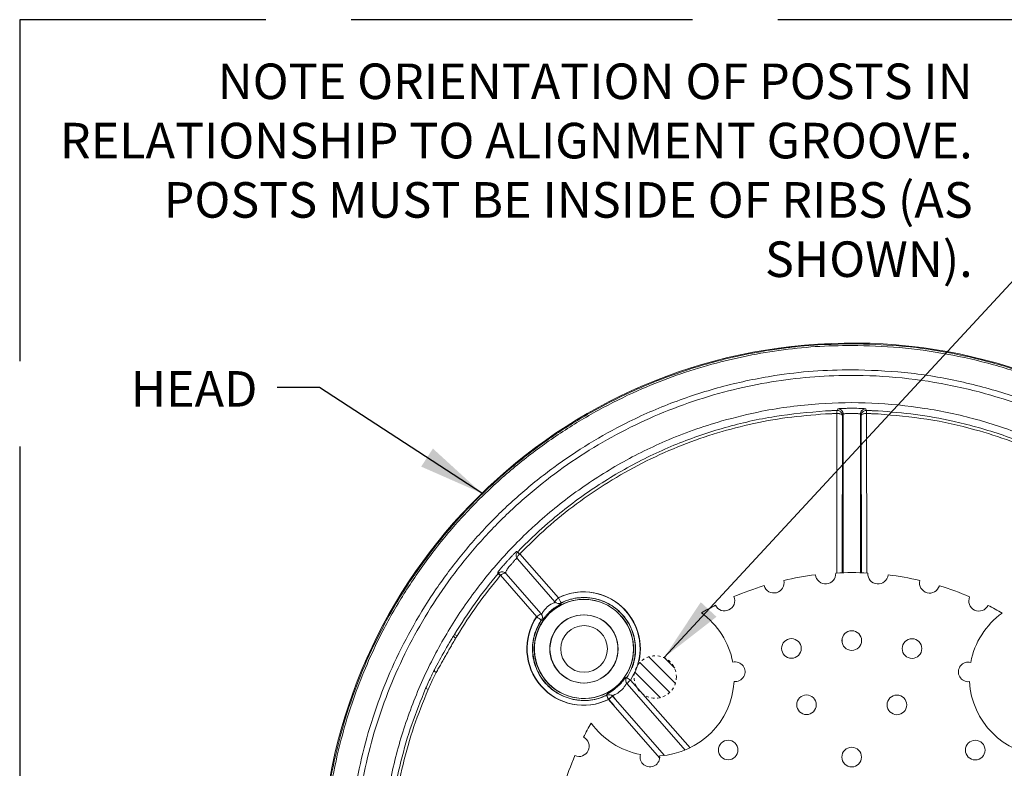
# Model space of a CAD drawing. Extents: x 5 to 191, y 0 to 140.
# Drawn here: x 134 to 168, y 55 to 81 of the extents above; entities that cross this region are included whole.
import ezdxf

# ---------------------------------------------------------------- set-up
doc = ezdxf.new("R2010")
doc.units = 0
doc.header["$MEASUREMENT"] = 0
for name, pattern in [('ACAD_ISO02W100', [15, 12, -3]), ('SLD-Dashed', [0.075, 0.05, -0.025]), ('SLD-Solid', [0])]:
    doc.linetypes.add(name, pattern=pattern)
doc.layers.get('0').update_dxf_attribs({"linetype": 'CONTINUOUS'})
doc.layers.add('DIM1', color=7, linetype='CONTINUOUS')
doc.styles.add('ARIAL', font='ARIAL.TTF', dxfattribs={"height": 1.25})
doc.dimstyles.get("Standard").update_dxf_attribs({"dimtxt": 0.18, "dimasz": 0.18, "dimexe": 0.18, "dimexo": 0.0625, "dimgap": 0.09, "dimtad": 0, "dimtih": 1, "dimtoh": 1, "dimdec": 4, "dimzin": 0, "dimdsep": 46, "dimtxsty": 'Standard', "dimcen": 0.09, "dimadec": 0, "dimazin": 0, "dimtfac": 1, "dimtdec": 4, "dimtofl": 0, "dimtmove": 0, "dimatfit": 3, "dimfxl": 1, "dimtolj": 1, "dimtzin": 0, "dimarcsym": 0})

msp = doc.modelspace()

# ---------------------------------------------------------------- hatches: boundary and pattern name
h = msp.add_hatch()
h.set_pattern_fill('ANSI31', color=256, scale=2.92568, angle=90, style=0)
h.set_pattern_definition([(135, (250.31304, -160.16028), (-0.258596, -0.258596), [])])
edge = h.paths.add_edge_path()
edge.add_arc((156.026, 58.288), 0.754, 90, 450)

# ---------------------------------------------------------------- linework, layer by layer
at = {"linetype": 'ACAD_ISO02W100'}
for p, q in [((187.338, 81.384), (133.677, 81.384)), ((133.677, 81.384), (133.677, 20.953))]:
    msp.add_line(p, q, dxfattribs=at)
at = {"color": 7, "linetype": 'SLD-Solid', "lineweight": 15}
for p, q in [((162.416, 67.547), (162.407, 61.941)), ((162.633, 61.95), (162.633, 67.526)), ((163.24, 67.526), (163.24, 61.95)), ((163.466, 61.941), (163.457, 67.547)), ((162.607, 67.474), (162.599, 61.949)), ((163.274, 61.948), (163.266, 67.474)), ((152.5, 60.931), (151.177, 62.434)), ((151.262, 62.612), (152.622, 61.067)), ((151.86, 60.399), (150.584, 61.86)), ((150.774, 61.923), (152.013, 60.504)), ((162.595, 59.621), (162.595, 59.514)), ((163.278, 59.518), (163.278, 59.616)), ((157.254, 55.796), (155.156, 58.179)), ((155.035, 58.043), (157.082, 55.718)), ((154.382, 57.5), (156.179, 55.441)), ((154.584, 57.28), (154.391, 57.5)), ((156.35, 55.526), (154.535, 57.604)), ((154.544, 57.604), (154.618, 57.52)), ((162.663, 55.261), (162.66, 55.261))]:
    msp.add_line(p, q, dxfattribs=at)
at = {"color": 7, "linetype": 'SLD-Solid', "lineweight": 15, "flags": 128}
for points in [[(149.006, 59.652), (148.991, 59.664), (148.977, 59.677), (148.965, 59.691), (148.956, 59.704), (148.949, 59.718), (148.946, 59.73), (148.946, 59.741), (148.949, 59.751)], [(148.321, 58.443), (148.305, 58.454), (148.291, 58.466), (148.278, 58.478), (148.269, 58.49), (148.262, 58.502), (148.257, 58.513), (148.256, 58.524), (148.258, 58.533)]]:
    msp.add_lwpolyline(points, dxfattribs=at)
at = {"color": 7, "linetype": 'SLD-Solid', "lineweight": 15}
for centre, radius in [((153.514, 59.273), 1.743), ((153.514, 59.273), 1.198), ((153.523, 59.273), 1.198), ((153.523, 59.273), 0.821), ((162.936, 59.567), 0.345), ((160.816, 59.289), 0.345), ((165.056, 59.286), 0.345), ((161.345, 57.31), 0.345), ((164.525, 57.308), 0.345), ((158.59, 55.722), 0.345), ((162.934, 55.471), 0.345), ((167.278, 55.717), 0.345)]:
    msp.add_circle(centre, radius, dxfattribs=at)
at = {"color": 7, "linetype": 'SLD-Dashed', "lineweight": 0}
msp.add_circle((156.026, 58.288), 0.745, dxfattribs=at)
at = {"color": 7, "linetype": 'SLD-Solid', "lineweight": 15}
for centre, radius, start, end in [((162.932, 51.375), 18.648, 279.1124, 268.2052), ((163.025, 67.59), 0.61, 173.9343, 183.9648), ((162.45, 67.526), 0.183, 0.0555, 91.7114), ((163.422, 67.526), 0.182, 156.5387, 179.9619), ((163.422, 67.526), 0.183, 88.2955, 156.5337), ((162.848, 67.59), 0.61, 356.0368, 6.0641), ((151.557, 62.95), 0.461, 215.9704, 228.7128), ((143.515, 54.59), 11.152, 45.9991, 46.5259), ((148.883, 59.885), 2.596, 49.2745, 51.5387), ((152.775, 63.776), 2.91, 219.1488, 221.1683), ((160.199, 61.595), 0.357, 195.9349, 14.0021), ((162.932, 51.375), 10.579, 96.9013, 103.0357), ((162.015, 61.914), 0.357, 185.9349, 4.0021), ((162.932, 51.375), 10.579, 86.9013, 93.0357), ((163.859, 61.913), 0.357, 175.9349, 354.0021), ((162.932, 51.375), 10.579, 76.9013, 83.0357), ((165.675, 61.592), 0.357, 165.9349, 344.0021), ((162.932, 51.375), 10.579, 106.9013, 113.0357), ((162.932, 51.375), 10.579, 66.9013, 73.0357), ((153.523, 59.273), 1.743, 331.1322, 308.8418), ((152.853, 60.739), 0.401, 125.1818, 151.4541), ((153.896, 61.643), 1.398, 204.3008, 212.6666), ((158.466, 60.965), 0.357, 205.9349, 24.0021), ((167.408, 60.96), 0.357, 155.9349, 334.0021), ((153.523, 59.273), 1.96, 127.7145, 134.7809), ((153.523, 59.273), 1.777, 127.7145, 134.7809), ((152.638, 61.052), 0.183, 221.2626, 296.4591), ((162.932, 51.375), 10.579, 116.9013, 119.9655), ((162.932, 51.375), 10.579, 59.9715, 63.0357), ((152.161, 60.122), 0.41, 111.2128, 137.3665), ((150.602, 58.437), 2.331, 52.2985, 57.3311), ((151.876, 60.383), 0.183, 326.033, 41.2328), ((156.026, 58.288), 2.775, 10.7385, 54.2357), ((169.845, 58.281), 2.775, 125.7013, 169.1985), ((148.575, 58.972), 0.897, 57.5915, 64.1785), ((158.84, 58.471), 0.345, 262.7538, 104.695), ((167.031, 58.467), 0.345, 75.2421, 277.1832), ((155.172, 58.163), 0.183, 146.2205, 221.2328), ((154.203, 56.819), 1.661, 54.9956, 60.5361), ((155.387, 57.851), 0.401, 125.1818, 151.4541), ((147.238, 56.046), 1.972, 65.955, 68.7653), ((153.514, 59.273), 1.777, 307.7145, 314.7809), ((153.514, 59.273), 1.96, 307.7145, 314.7809), ((156.026, 58.288), 2.775, 273.2268, 356.7103), ((169.845, 58.281), 2.775, 183.2268, 266.7103), ((154.398, 57.484), 0.183, 41.2625, 116.2781), ((155.276, 57.981), 1.016, 199.1733, 208.2834), ((154.407, 57.484), 0.183, 41.2625, 116.2781), ((155.286, 57.981), 1.016, 199.1733, 208.2834), ((154.683, 57.222), 0.41, 111.2128, 137.3665), ((154.693, 57.222), 0.41, 111.2128, 137.3665), ((162.932, 51.375), 10.579, 149.9715, 153.0357), ((156.026, 58.288), 2.775, 215.7013, 259.1985), ((153.346, 55.851), 0.357, 245.9349, 64.0021), ((162.932, 51.375), 10.579, 156.9013, 163.0357), ((155.839, 55.475), 0.345, 165.2421, 7.1832), ((162.932, 55.377), 0.293, 203.4533, 205.4857)]:
    msp.add_arc(centre, radius, start, end, dxfattribs=at)
at = {"color": 7, "linetype": 'SLD-Solid', "lineweight": 15, "extrusion": (0, 0, -1)}
for start_param, end_param in [(0.322791, 2.945736), (3.46893, 6.091437)]:
    msp.add_ellipse((153.501, 59.286), major_axis=(-1.408, 1.408), ratio=0.999998, start_param=start_param, end_param=end_param, dxfattribs=at)
at = {"color": 7, "linetype": 'SLD-Solid', "lineweight": 15}
for start_param, end_param in [(0.569933, 2.818802), (3.33334, 5.955848)]:
    msp.add_ellipse((153.511, 59.286), major_axis=(1.408, -1.408), ratio=0.999998, start_param=start_param, end_param=end_param, dxfattribs=at)
for points, knots in [([(162.348, 32.76), (161.836, 32.789), (160.811, 32.846), (159.288, 33.094), (157.789, 33.455), (156.318, 33.942), (154.884, 34.558), (153.497, 35.297), (152.176, 36.149), (150.932, 37.106), (149.776, 38.167), (148.713, 39.322), (147.749, 40.561), (146.892, 41.876), (146.151, 43.26), (145.527, 44.703), (145.026, 46.193), (144.653, 47.719), (144.411, 49.272), (144.301, 50.842), (144.321, 52.415), (144.473, 53.98), (144.76, 55.524), (145.175, 57.041), (145.715, 58.519), (146.376, 59.944), (147.159, 61.308), (148.054, 62.604), (149.053, 63.82), (150.151, 64.948), (151.342, 65.976), (152.617, 66.902), (153.964, 67.718), (155.422, 68.442), (156.99, 69.051), (158.659, 69.526), (159.84, 69.748), (160.629, 69.855), (161.482, 69.958), (162.297, 69.981), (162.936, 69.998)], [0, 0, 0, 0, 0.026541, 0.053174, 0.079805, 0.106346, 0.133397, 0.160545, 0.187693, 0.214746, 0.241768, 0.268888, 0.296009, 0.323034, 0.350092, 0.377248, 0.404404, 0.431463, 0.458548, 0.48573, 0.512911, 0.539995, 0.567063, 0.594227, 0.62139, 0.648457, 0.67556, 0.702761, 0.72996, 0.757063, 0.784177, 0.811387, 0.838598, 0.865711, 0.895626, 0.925607, 0.955524, 0.957795, 0.966877, 1, 1, 1, 1]), ([(162.936, 69.998), (163.487, 69.984), (164.593, 69.955), (166.255, 69.723), (167.913, 69.348), (169.491, 68.833), (170.968, 68.201), (172.348, 67.47), (173.677, 66.615), (174.926, 65.654), (176.081, 64.599), (177.14, 63.454), (178.111, 62.209), (178.971, 60.888), (179.713, 59.51), (180.336, 58.078), (180.842, 56.58), (181.216, 55.047), (181.46, 53.499), (181.574, 51.94), (181.555, 50.358), (181.402, 48.787), (181.118, 47.247), (180.71, 45.738), (180.17, 44.252), (179.505, 42.821), (178.727, 41.46), (177.84, 40.171), (176.837, 38.946), (175.735, 37.814), (174.549, 36.787), (173.285, 35.865), (171.932, 35.041), (170.594, 34.376), (169.301, 33.856), (168.068, 33.456), (166.801, 33.141), (165.894, 32.982), (165.244, 32.893), (164.586, 32.814), (163.968, 32.782), (163.525, 32.76)], [0, 0, 0, 0, 0.028533, 0.057294, 0.086775, 0.116505, 0.143126, 0.169933, 0.197322, 0.22491, 0.251501, 0.278277, 0.305637, 0.333196, 0.359824, 0.386638, 0.414037, 0.441639, 0.468288, 0.495122, 0.522541, 0.550163, 0.576798, 0.603616, 0.631016, 0.658621, 0.685292, 0.712148, 0.739586, 0.767228, 0.793907, 0.820771, 0.848217, 0.875864, 0.8981, 0.920336, 0.943012, 0.965689, 0.967959, 0.97704, 1, 1, 1, 1]), ([(162.936, 69.94), (162.508, 69.931), (161.653, 69.914), (160.375, 69.775), (159.109, 69.556), (157.854, 69.246), (156.615, 68.847), (155.328, 68.33), (154.012, 67.678), (152.677, 66.872), (151.397, 65.947), (150.205, 64.917), (149.112, 63.799), (148.12, 62.596), (147.22, 61.299), (146.5, 60.044), (145.937, 58.867), (145.5, 57.787), (145.132, 56.676), (144.797, 55.403), (144.534, 53.986), (144.379, 52.428), (144.355, 50.87), (144.465, 49.3), (144.707, 47.747), (145.077, 46.226), (145.57, 44.749), (146.192, 43.304), (146.934, 41.92), (147.785, 40.609), (148.738, 39.38), (149.801, 38.222), (150.957, 37.162), (152.195, 36.207), (153.502, 35.36), (154.889, 34.619), (156.325, 34.003), (157.791, 33.515), (159.275, 33.155), (160.797, 32.905), (161.83, 32.847), (162.349, 32.818)], [0, 0, 0, 0, 0.022239, 0.044478, 0.066715, 0.088951, 0.111626, 0.134301, 0.16098, 0.187846, 0.215295, 0.242945, 0.269613, 0.296468, 0.323907, 0.351547, 0.371602, 0.391657, 0.412036, 0.432414, 0.460017, 0.486857, 0.513697, 0.540924, 0.568548, 0.59527, 0.622179, 0.649378, 0.676976, 0.703666, 0.730541, 0.757704, 0.785262, 0.81198, 0.838883, 0.866073, 0.893658, 0.919971, 0.946284, 0.972956, 1, 1, 1, 1]), ([(163.523, 32.818), (164.183, 32.859), (165.417, 32.937), (167.2, 33.282), (168.865, 33.753), (170.428, 34.36), (171.881, 35.082), (173.224, 35.896), (174.494, 36.819), (175.681, 37.843), (176.776, 38.967), (177.772, 40.18), (178.665, 41.472), (179.445, 42.831), (180.104, 44.252), (180.642, 45.725), (181.056, 47.237), (181.342, 48.777), (181.494, 50.336), (181.514, 51.905), (181.403, 53.469), (181.163, 55.017), (180.79, 56.538), (180.291, 58.024), (179.67, 59.463), (178.931, 60.843), (178.077, 62.153), (177.116, 63.389), (176.056, 64.54), (174.903, 65.598), (173.663, 66.552), (172.346, 67.401), (170.964, 68.138), (169.49, 68.771), (167.927, 69.282), (166.286, 69.656), (164.617, 69.895), (163.496, 69.925), (162.936, 69.94)], [0, 0, 0, 0, 0.034302, 0.06422, 0.094201, 0.124117, 0.151228, 0.178437, 0.205646, 0.232758, 0.259862, 0.287063, 0.314264, 0.341369, 0.368435, 0.395598, 0.422762, 0.449829, 0.476911, 0.50409, 0.53127, 0.558353, 0.585415, 0.612574, 0.639733, 0.666796, 0.69382, 0.720941, 0.74806, 0.775083, 0.802138, 0.829289, 0.856438, 0.883492, 0.912559, 0.941746, 0.970933, 1, 1, 1, 1]), ([(162.351, 33.673), (161.796, 33.707), (160.683, 33.775), (159.036, 34.075), (157.481, 34.499), (156.028, 35.044), (154.679, 35.685), (153.388, 36.435), (152.165, 37.289), (151.02, 38.245), (149.958, 39.296), (148.987, 40.431), (148.114, 41.642), (147.349, 42.925), (146.692, 44.271), (146.15, 45.666), (145.727, 47.1), (145.431, 48.564), (145.257, 50.049), (145.207, 51.544), (145.282, 53.037), (145.487, 54.518), (145.815, 55.979), (146.263, 57.407), (146.83, 58.792), (147.514, 60.122), (148.308, 61.393), (149.205, 62.592), (150.198, 63.711), (151.283, 64.738), (152.451, 65.671), (153.693, 66.504), (155.097, 67.286), (156.676, 67.975), (158.426, 68.533), (160.069, 68.874), (161.577, 69.055), (162.483, 69.075), (162.936, 69.086)], [0, 0, 0, 0, 0.030324, 0.060716, 0.09104, 0.11808, 0.145215, 0.172353, 0.199395, 0.226438, 0.253579, 0.28072, 0.307765, 0.334868, 0.362068, 0.389267, 0.416369, 0.443447, 0.470621, 0.497795, 0.524871, 0.551983, 0.579192, 0.6064, 0.63351, 0.660637, 0.687861, 0.715084, 0.74221, 0.769278, 0.796442, 0.823608, 0.850677, 0.883959, 0.917333, 0.950619, 0.97531, 1, 1, 1, 1]), ([(162.936, 69.086), (163.557, 69.066), (164.799, 69.027), (166.641, 68.722), (168.324, 68.275), (169.838, 67.707), (171.189, 67.067), (172.482, 66.316), (173.706, 65.461), (174.852, 64.503), (175.915, 63.452), (176.888, 62.316), (177.76, 61.104), (178.525, 59.822), (179.18, 58.478), (179.722, 57.085), (180.144, 55.652), (180.442, 54.188), (180.616, 52.702), (180.667, 51.206), (180.591, 49.713), (180.386, 48.232), (180.058, 46.77), (179.61, 45.341), (179.043, 43.957), (178.359, 42.626), (177.565, 41.356), (176.668, 40.156), (175.675, 39.038), (174.59, 38.011), (173.422, 37.077), (172.18, 36.244), (170.776, 35.463), (169.197, 34.774), (167.447, 34.216), (165.899, 33.895), (164.587, 33.727), (163.877, 33.691), (163.521, 33.673)], [0, 0, 0, 0, 0.033802, 0.067698, 0.101501, 0.12857, 0.155736, 0.182903, 0.209974, 0.237045, 0.264212, 0.29138, 0.318451, 0.345519, 0.372684, 0.399848, 0.426915, 0.454009, 0.4812, 0.50839, 0.535482, 0.562599, 0.589812, 0.617024, 0.644139, 0.671264, 0.698486, 0.725708, 0.752832, 0.779901, 0.807066, 0.834232, 0.861301, 0.894584, 0.927959, 0.961244, 0.980622, 1, 1, 1, 1]), ([(165.692, 34.082), (165.611, 34.07), (165.044, 33.982), (163.981, 33.875), (162.503, 33.85), (161.028, 33.948), (159.569, 34.169), (158.135, 34.515), (156.734, 34.979), (155.376, 35.558), (154.073, 36.248), (152.833, 37.049), (151.662, 37.951), (150.57, 38.948), (149.567, 40.032), (148.662, 41.199), (147.856, 42.438), (147.155, 43.739), (146.567, 45.095), (146.098, 46.496), (145.747, 47.934), (145.517, 49.396), (145.411, 50.871), (145.433, 52.35), (145.579, 53.823), (145.847, 55.28), (146.235, 56.707), (146.745, 58.095), (147.371, 59.437), (148.107, 60.723), (148.946, 61.94), (149.886, 63.08), (150.92, 64.137), (152.038, 65.105), (153.231, 65.974), (154.494, 66.737), (155.816, 67.393), (157.188, 67.936), (158.569, 68.352), (159.94, 68.644), (161.292, 68.825), (162.808, 68.91), (164.487, 68.848), (166.306, 68.589), (167.974, 68.173), (169.481, 67.638), (170.83, 67.026), (172.124, 66.304), (173.351, 65.478), (174.5, 64.55), (175.567, 63.529), (176.546, 62.424), (177.428, 61.241), (178.205, 59.987), (178.875, 58.671), (179.434, 57.304), (179.875, 55.895), (180.194, 54.454), (180.392, 52.988), (180.467, 51.511), (180.417, 50.035), (180.241, 48.569), (179.942, 47.122), (179.525, 45.704), (178.99, 44.327), (178.338, 43), (177.575, 41.731), (176.71, 40.53), (175.749, 39.406), (174.693, 38.37), (173.553, 37.425), (172.338, 36.579), (170.94, 35.768), (169.342, 35.044), (167.548, 34.439), (166.31, 34.201), (165.692, 34.082)], [0, 0, 0, 0, 0.00225, 0.015643, 0.029085, 0.042527, 0.055921, 0.069293, 0.082713, 0.096133, 0.109505, 0.1229, 0.136342, 0.149784, 0.163177, 0.176571, 0.190012, 0.203453, 0.216846, 0.230257, 0.243717, 0.257176, 0.270587, 0.284001, 0.297464, 0.310927, 0.324342, 0.33776, 0.351225, 0.364692, 0.37811, 0.391507, 0.404951, 0.418396, 0.431793, 0.445166, 0.458586, 0.472006, 0.485378, 0.497855, 0.51021, 0.522565, 0.539226, 0.555934, 0.572597, 0.586023, 0.599498, 0.612973, 0.626401, 0.639782, 0.653211, 0.66664, 0.680021, 0.693402, 0.70683, 0.720258, 0.733638, 0.747036, 0.760482, 0.773928, 0.787325, 0.800717, 0.814158, 0.827597, 0.840989, 0.854403, 0.867865, 0.881327, 0.894741, 0.908155, 0.921617, 0.93508, 0.948496, 0.965646, 0.982848, 1, 1, 1, 1]), ([(158.371, 67.285), (158.032, 67.182), (157.355, 66.974), (156.12, 66.483), (154.69, 65.767), (153.125, 64.749), (152.086, 63.894), (151.133, 62.999), (150.26, 62.067), (149.197, 60.66), (148.27, 59.122), (147.506, 57.461), (146.923, 55.695), (146.537, 53.874), (146.362, 52.021), (146.395, 50.159), (146.633, 48.311), (147.082, 46.502), (147.729, 44.752), (148.567, 43.085), (149.591, 41.526), (150.78, 40.089), (152.123, 38.793), (153.606, 37.661), (155.205, 36.699), (156.902, 35.921), (158.677, 35.344), (160.504, 34.967), (162.365, 34.794), (164.235, 34.838), (166.091, 35.09), (167.864, 35.537), (169.533, 36.159), (171.124, 36.95), (172.654, 37.933), (174.097, 39.104), (175.403, 40.429), (176.55, 41.898), (177.528, 43.487), (178.324, 45.175), (178.921, 46.943), (179.317, 48.767), (179.509, 50.622), (179.486, 52.487), (179.256, 54.335), (178.824, 56.147), (178.188, 57.896), (177.36, 59.563), (176.354, 61.129), (175.174, 62.57), (173.842, 63.872), (172.372, 65.018), (170.78, 65.989), (169.09, 66.778), (167.321, 67.373), (165.496, 67.762), (163.64, 67.946), (162.059, 67.927), (160.772, 67.795), (159.63, 67.613), (158.838, 67.407), (158.371, 67.285)], [0, 0, 0, 0, 0.010214, 0.020429, 0.038326, 0.056281, 0.074179, 0.077076, 0.093993, 0.11096, 0.127879, 0.145717, 0.163614, 0.181455, 0.199309, 0.217222, 0.235077, 0.252968, 0.270916, 0.288806, 0.306695, 0.324641, 0.342529, 0.360425, 0.378377, 0.396272, 0.41417, 0.432126, 0.450024, 0.467981, 0.485997, 0.503956, 0.520633, 0.537309, 0.555131, 0.573009, 0.590829, 0.608724, 0.626675, 0.644569, 0.662466, 0.680421, 0.698319, 0.716183, 0.734105, 0.751971, 0.769817, 0.787721, 0.805569, 0.823429, 0.841347, 0.859207, 0.8771, 0.89505, 0.912942, 0.930832, 0.948778, 0.966667, 0.976375, 0.986084, 1, 1, 1, 1]), ([(162.012, 67.637), (161.417, 67.585), (160.227, 67.481), (158.476, 67.08), (156.766, 66.501), (155.123, 65.721), (153.567, 64.758), (152.543, 63.956), (151.796, 63.287), (151.475, 62.98), (151.222, 62.718), (151.188, 62.683)], [0, 0, 0, 0, 0.147031, 0.294509, 0.441528, 0.591144, 0.741247, 0.890869, 0.91027, 0.987908, 1, 1, 1, 1]), ([(151.262, 62.612), (151.575, 62.922), (152.205, 63.547), (153.248, 64.383), (154.367, 65.147), (155.559, 65.819), (156.796, 66.384), (158.057, 66.835), (159.341, 67.178), (160.66, 67.424), (161.559, 67.495), (162.008, 67.53)], [0, 0, 0, 0, 0.1090793, 0.2197972, 0.3305164, 0.4444813, 0.5584436, 0.6673048, 0.7761687, 0.8880847, 1, 1, 1, 1]), ([(162.416, 67.547), (162.432, 67.547), (162.465, 67.546), (162.514, 67.538), (162.561, 67.524), (162.597, 67.501), (162.607, 67.483), (162.607, 67.474), (162.607, 67.474)], [0, 0, 0, 0, 0.165799, 0.324825, 0.522134, 0.762461, 0.993717, 1, 1, 1, 1]), ([(162.418, 67.654), (162.42, 67.658), (162.429, 67.677), (162.438, 67.695), (162.445, 67.709)], [0, 0, 0, 0, 0.236786, 1, 1, 1, 1]), ([(162.418, 67.654), (162.434, 67.653), (162.467, 67.652), (162.516, 67.632), (162.563, 67.597), (162.598, 67.542), (162.607, 67.497), (162.607, 67.474), (162.607, 67.474)], [0, 0, 0, 0, 0.1658135, 0.324837, 0.5221428, 0.7624648, 0.9937175, 1, 1, 1, 1]), ([(162.814, 67.728), (162.789, 67.728), (162.723, 67.727), (162.621, 67.724), (162.525, 67.719), (162.46, 67.713), (162.45, 67.71), (162.445, 67.709)], [0, 0, 0, 0, 0.131519, 0.349654, 0.567203, 0.783866, 1, 1, 1, 1]), ([(162.633, 67.526), (162.629, 67.518), (162.621, 67.501), (162.612, 67.483), (162.607, 67.474)], [0, 0, 0, 0, 0.458046, 1, 1, 1, 1]), ([(162.633, 67.526), (162.635, 67.528), (162.64, 67.531), (162.673, 67.537), (162.72, 67.542), (162.77, 67.545), (162.803, 67.546), (162.816, 67.546)], [0, 0, 0, 0, 0.217391, 0.434885, 0.65235, 0.869417, 1, 1, 1, 1]), ([(163.057, 67.546), (163.078, 67.545), (163.119, 67.544), (163.173, 67.54), (163.215, 67.534), (163.236, 67.53), (163.239, 67.527), (163.24, 67.526)], [0, 0, 0, 0, 0.216476, 0.433202, 0.650391, 0.867892, 1, 1, 1, 1]), ([(163.428, 67.709), (163.426, 67.71), (163.421, 67.712), (163.377, 67.717), (163.293, 67.722), (163.183, 67.727), (163.1, 67.728), (163.059, 67.728)], [0, 0, 0, 0, 0.131335, 0.347761, 0.564633, 0.782058, 1, 1, 1, 1]), ([(163.266, 67.474), (163.261, 67.483), (163.252, 67.501), (163.244, 67.518), (163.24, 67.526)], [0, 0, 0, 0, 0.541954, 1, 1, 1, 1]), ([(163.266, 67.474), (163.266, 67.474), (163.266, 67.497), (163.275, 67.542), (163.31, 67.597), (163.357, 67.632), (163.406, 67.652), (163.438, 67.653), (163.455, 67.654)], [0, 0, 0, 0, 0.006282, 0.237564, 0.477881, 0.675183, 0.834206, 1, 1, 1, 1]), ([(163.266, 67.474), (163.266, 67.474), (163.266, 67.483), (163.276, 67.501), (163.312, 67.524), (163.359, 67.538), (163.408, 67.546), (163.44, 67.547), (163.457, 67.547)], [0, 0, 0, 0, 0.006283, 0.237569, 0.477889, 0.675195, 0.83422, 1, 1, 1, 1]), ([(163.428, 67.709), (163.43, 67.704), (163.439, 67.686), (163.448, 67.668), (163.455, 67.654)], [0, 0, 0, 0, 0.236786, 1, 1, 1, 1]), ([(174.685, 62.683), (174.294, 63.066), (173.511, 63.832), (172.154, 64.858), (170.655, 65.772), (169.012, 66.535), (167.606, 67.009), (166.325, 67.324), (165.183, 67.533), (164.302, 67.602), (163.861, 67.637)], [0, 0, 0, 0, 0.134611, 0.269227, 0.417373, 0.565987, 0.714129, 0.782067, 0.891034, 1, 1, 1, 1]), ([(163.865, 67.53), (164.438, 67.481), (165.585, 67.383), (167.144, 67.034), (168.536, 66.591), (169.776, 66.079), (170.98, 65.459), (172.212, 64.685), (173.446, 63.753), (174.223, 62.992), (174.611, 62.612)], [0, 0, 0, 0, 0.142898, 0.285797, 0.39546, 0.50512, 0.617958, 0.730797, 0.865401, 1, 1, 1, 1]), ([(151.149, 62.693), (151.147, 62.693), (151.142, 62.69), (151.11, 62.662), (151.05, 62.603), (150.972, 62.524), (150.916, 62.463), (150.887, 62.432)], [0, 0, 0, 0, 0.130879, 0.345903, 0.562562, 0.781051, 1, 1, 1, 1]), ([(151.185, 62.68), (151.18, 62.674), (151.163, 62.656), (151.142, 62.617), (151.13, 62.559), (151.138, 62.494), (151.161, 62.452), (151.177, 62.434), (151.177, 62.434)], [0, 0, 0, 0, 0.08425, 0.265701, 0.472834, 0.72375, 0.993216, 1, 1, 1, 1]), ([(151.149, 62.693), (151.154, 62.692), (151.165, 62.687), (151.177, 62.683), (151.185, 62.68)], [0, 0, 0, 0, 0.363963, 1, 1, 1, 1]), ([(150.722, 62.25), (150.754, 62.285), (150.809, 62.346), (150.864, 62.407), (150.887, 62.432)], [0, 0, 0, 0, 0.581906, 1, 1, 1, 1]), ([(151.144, 62.447), (151.143, 62.446), (151.139, 62.446), (151.123, 62.432), (151.095, 62.401), (151.059, 62.359), (151.034, 62.326), (151.022, 62.309)], [0, 0, 0, 0, 0.131059, 0.345866, 0.561971, 0.780236, 1, 1, 1, 1]), ([(151.177, 62.434), (151.171, 62.436), (151.16, 62.44), (151.149, 62.445), (151.144, 62.447)], [0, 0, 0, 0, 0.569157, 1, 1, 1, 1]), ([(151.254, 62.604), (151.248, 62.599), (151.231, 62.582), (151.204, 62.549), (151.178, 62.507), (151.165, 62.464), (151.17, 62.442), (151.177, 62.434), (151.177, 62.434)], [0, 0, 0, 0, 0.084251, 0.265701, 0.472834, 0.72375, 0.993216, 1, 1, 1, 1]), ([(150.722, 62.25), (150.705, 62.23), (150.661, 62.18), (150.593, 62.101), (150.533, 62.026), (150.493, 61.973), (150.488, 61.964), (150.486, 61.959)], [0, 0, 0, 0, 0.134765, 0.354541, 0.571487, 0.785975, 1, 1, 1, 1]), ([(150.518, 61.939), (150.532, 61.949), (150.559, 61.968), (150.61, 61.984), (150.671, 61.985), (150.729, 61.963), (150.761, 61.937), (150.773, 61.923), (150.774, 61.923)], [0, 0, 0, 0, 0.174628, 0.341397, 0.550872, 0.803149, 0.99354, 1, 1, 1, 1]), ([(150.859, 62.128), (150.851, 62.118), (150.832, 62.089), (150.804, 62.045), (150.779, 62.002), (150.764, 61.971), (150.763, 61.964), (150.763, 61.961)], [0, 0, 0, 0, 0.134776, 0.355414, 0.573277, 0.787638, 1, 1, 1, 1]), ([(151.022, 62.309), (150.999, 62.284), (150.944, 62.224), (150.89, 62.164), (150.859, 62.128)], [0, 0, 0, 0, 0.418091, 1, 1, 1, 1]), ([(150.498, 61.918), (150.222, 61.578), (149.668, 60.896), (149.2, 60.152), (148.966, 59.779)], [0, 0, 0, 0, 0.498345, 1, 1, 1, 1]), ([(149.056, 59.729), (149.287, 60.097), (149.751, 60.836), (150.301, 61.513), (150.577, 61.853)], [0, 0, 0, 0, 0.498349, 1, 1, 1, 1]), ([(150.498, 61.918), (150.497, 61.923), (150.493, 61.937), (150.489, 61.95), (150.486, 61.959)], [0, 0, 0, 0, 0.361524, 1, 1, 1, 1]), ([(150.774, 61.923), (150.774, 61.923), (150.768, 61.929), (150.751, 61.937), (150.713, 61.935), (150.667, 61.917), (150.623, 61.892), (150.598, 61.871), (150.584, 61.86)], [0, 0, 0, 0, 0.00646, 0.196851, 0.449128, 0.658603, 0.825372, 1, 1, 1, 1]), ([(150.763, 61.961), (150.764, 61.956), (150.768, 61.943), (150.772, 61.93), (150.774, 61.923)], [0, 0, 0, 0, 0.427566, 1, 1, 1, 1]), ([(152.709, 60.888), (152.822, 60.936), (153.121, 61.064), (153.659, 61.106), (154.257, 60.958), (154.775, 60.618), (155.152, 60.122), (155.343, 59.528), (155.324, 58.905), (155.163, 58.486), (155.037, 58.29), (155.02, 58.264)], [0, 0, 0, 0, 0.077284, 0.205204, 0.333326, 0.462599, 0.59268, 0.722863, 0.852389, 0.980789, 1, 1, 1, 1]), ([(155.209, 58.605), (155.284, 58.786), (155.365, 59.184), (155.295, 59.788), (155.024, 60.344), (154.582, 60.781), (154.018, 61.047), (153.397, 61.109), (152.959, 61.003), (152.747, 60.902), (152.719, 60.888)], [0.081181, 0.081181, 0.081181, 0.081181, 0.2048004, 0.3324987, 0.4613455, 0.5911842, 0.721422, 0.8512765, 0.9801307, 1, 1, 1, 1]), ([(152.143, 60.664), (152.129, 60.648), (152.103, 60.616), (152.073, 60.568), (152.052, 60.529), (152.042, 60.508), (152.04, 60.506), (152.039, 60.505)], [0, 0, 0, 0, 0.216019, 0.434292, 0.654921, 0.872311, 1, 1, 1, 1]), ([(152.495, 60.905), (152.493, 60.904), (152.489, 60.902), (152.457, 60.891), (152.412, 60.873), (152.365, 60.85), (152.336, 60.831), (152.324, 60.823)], [0, 0, 0, 0, 0.209035, 0.420521, 0.637798, 0.858425, 1, 1, 1, 1]), ([(152.436, 60.679), (152.456, 60.694), (152.506, 60.732), (152.584, 60.784), (152.656, 60.827), (152.705, 60.856), (152.712, 60.861), (152.715, 60.863)], [0, 0, 0, 0, 0.1354639, 0.3473799, 0.5615162, 0.7785612, 1, 1, 1, 1]), ([(152.719, 60.888), (152.719, 60.887), (152.717, 60.879), (152.716, 60.87), (152.715, 60.863)], [0, 0, 0, 0, 0.136478, 1, 1, 1, 1]), ([(154.317, 57.648), (154.204, 57.6), (153.904, 57.474), (153.366, 57.435), (152.769, 57.585), (152.253, 57.928), (151.878, 58.425), (151.69, 59.021), (151.712, 59.643), (151.874, 60.061), (152.001, 60.256), (152.017, 60.281)], [0, 0, 0, 0, 0.077298, 0.205258, 0.333419, 0.462729, 0.59284, 0.723045, 0.852583, 0.980993, 1, 1, 1, 1]), ([(152.027, 60.281), (151.965, 60.176), (151.8, 59.896), (151.688, 59.369), (151.755, 58.759), (152.024, 58.202), (152.464, 57.763), (153.028, 57.494), (153.648, 57.43), (154.086, 57.534), (154.298, 57.634), (154.326, 57.648)], [0, 0, 0, 0, 0.077299, 0.204827, 0.332536, 0.461394, 0.59125, 0.721512, 0.851398, 0.98029, 1, 1, 1, 1]), ([(152.052, 60.282), (152.05, 60.282), (152.041, 60.282), (152.033, 60.281), (152.027, 60.281)], [0, 0, 0, 0, 0.3076153, 1, 1, 1, 1]), ([(152.052, 60.282), (152.054, 60.283), (152.057, 60.286), (152.081, 60.317), (152.128, 60.377), (152.192, 60.453), (152.245, 60.508), (152.271, 60.534)], [0, 0, 0, 0, 0.135647, 0.36204, 0.582391, 0.793362, 1, 1, 1, 1]), ([(148.949, 59.751), (148.915, 59.697), (148.737, 59.41), (148.504, 59.005), (148.318, 58.647), (148.258, 58.533)], [0, 0, 0, 0, 0.1363086, 0.7261772, 1, 1, 1, 1]), ([(148.966, 59.779), (148.964, 59.775), (148.958, 59.766), (148.952, 59.756), (148.949, 59.751)], [0, 0, 0, 0, 0.364666, 1, 1, 1, 1]), ([(149.056, 59.729), (149.05, 59.719), (149.032, 59.693), (149.016, 59.667), (149.006, 59.652)], [0, 0, 0, 0, 0.3641785, 1, 1, 1, 1]), ([(148.258, 58.533), (148.225, 58.467), (148.123, 58.266), (148.021, 58.037), (147.952, 57.883)], [0, 0, 0, 0, 0.331418, 1, 1, 1, 1]), ([(148.041, 57.846), (148.103, 57.987), (148.196, 58.198), (148.29, 58.382), (148.321, 58.443)], [0, 0, 0, 0, 0.6684093, 1, 1, 1, 1]), ([(154.766, 58.011), (154.783, 58.029), (154.827, 58.073), (154.889, 58.144), (154.942, 58.21), (154.976, 58.255), (154.982, 58.261), (154.985, 58.264)], [0, 0, 0, 0, 0.135464, 0.34738, 0.561516, 0.778561, 1, 1, 1, 1]), ([(155.02, 58.264), (155.019, 58.264), (155.007, 58.264), (154.995, 58.264), (154.985, 58.264)], [0, 0, 0, 0, 0.123325, 1, 1, 1, 1]), ([(147.952, 57.883), (147.782, 57.465), (147.442, 56.626), (147.063, 55.308), (146.786, 53.95), (146.649, 52.795), (146.618, 52.098), (146.608, 51.869)], [0, 0, 0, 0, 0.218263, 0.438054, 0.662605, 0.888786, 1, 1, 1, 1]), ([(146.705, 51.866), (146.715, 52.094), (146.744, 52.771), (146.876, 53.893), (147.143, 55.229), (147.519, 56.557), (147.867, 57.415), (148.041, 57.846)], [0, 0, 0, 0, 0.1112112, 0.3294995, 0.5492889, 0.7738184, 1, 1, 1, 1]), ([(154.322, 57.683), (154.323, 57.684), (154.327, 57.687), (154.361, 57.706), (154.426, 57.745), (154.51, 57.799), (154.571, 57.844), (154.601, 57.867)], [0, 0, 0, 0, 0.1356475, 0.3620404, 0.5823914, 0.7933621, 1, 1, 1, 1]), ([(154.894, 57.882), (154.903, 57.892), (154.926, 57.918), (154.955, 57.962), (154.979, 58.004), (154.994, 58.035), (154.997, 58.038), (154.998, 58.04)], [0, 0, 0, 0, 0.141575, 0.362202, 0.579479, 0.790965, 1, 1, 1, 1]), ([(154.322, 57.683), (154.322, 57.68), (154.32, 57.668), (154.318, 57.657), (154.317, 57.648)], [0, 0, 0, 0, 0.2194135, 1, 1, 1, 1]), ([(154.326, 57.648), (154.327, 57.649), (154.328, 57.661), (154.33, 57.672), (154.332, 57.683)], [0, 0, 0, 0, 0.123512, 1, 1, 1, 1]), ([(154.536, 57.812), (154.511, 57.794), (154.458, 57.759), (154.391, 57.718), (154.341, 57.69), (154.335, 57.685), (154.332, 57.683)], [0.1742478, 0.1742478, 0.1742478, 0.1742478, 0.3473799, 0.5615162, 0.7785612, 1, 1, 1, 1]), ([(154.542, 57.64), (154.543, 57.641), (154.545, 57.643), (154.567, 57.65), (154.608, 57.666), (154.66, 57.689), (154.695, 57.711), (154.713, 57.722)], [0, 0, 0, 0, 0.127689, 0.345079, 0.565708, 0.783981, 1, 1, 1, 1]), ([(154.552, 57.64), (154.554, 57.642), (154.556, 57.643), (154.564, 57.646), (154.565, 57.646)], [0, 0, 0, 0, 0.2090346, 0.243298, 0.243298, 0.243298, 0.243298])]:
    msp.add_open_spline(points, degree=3, knots=knots, dxfattribs=at)
for points, degree in [([(162.008, 67.53), (162.416, 67.547)], 1), ([(162.418, 67.654), (162.012, 67.637)], 1), ([(162.814, 67.728), (162.855, 67.728), (162.936, 67.729), (163.018, 67.728), (163.059, 67.728)], 3), ([(163.057, 67.546), (163.017, 67.546), (162.936, 67.546), (162.856, 67.546), (162.816, 67.546)], 3), ([(163.861, 67.637), (163.455, 67.654)], 1), ([(163.457, 67.547), (163.865, 67.53)], 1), ([(151.185, 62.68), (151.188, 62.683)], 1), ([(151.262, 62.612), (151.254, 62.604)], 1), ([(150.498, 61.918), (150.518, 61.939)], 1), ([(150.584, 61.86), (150.577, 61.853)], 1), ([(152.495, 60.905), (152.5, 60.931)], 1), ([(152.013, 60.504), (152.039, 60.505)], 1), ([(148.321, 58.443), (149.006, 59.652)], 1), ([(154.998, 58.04), (155.035, 58.043)], 1), ([(154.535, 57.604), (154.542, 57.64)], 1), ([(154.552, 57.64), (154.544, 57.604)], 1)]:
    msp.add_open_spline(points, degree=degree, dxfattribs=at)

# ---------------------------------------------------------------- texts
at = {"layer": 'DIM1', "style": 'ARIAL'}
msp.add_text('HEAD', height=1.25, dxfattribs=at).set_placement((137.582, 67.786))
at = {"layer": 'DIM1', "insert": (167.19, 79.844), "char_height": 1.25, "width": 33.51296, "attachment_point": 3, "style": 'ARIAL'}
msp.add_mtext('{\\fArial|b0|i0|c0|p34;NOTE ORIENTATION OF POSTS IN RELATIONSHIP TO ALIGNMENT GROOVE. POSTS MUST BE INSIDE OF RIBS (AS SHOWN).}', dxfattribs=at)

# ---------------------------------------------------------------- leaders
at = {"layer": 'DIM1'}
for points in [[(156.34, 58.973), (172.07, 75.951)], [(149.929, 64.742), (144.225, 68.455), (142.729, 68.455)]]:
    msp.add_leader(points, dimstyle='Standard', override={"dimscale": 10, "dimtxt": 0.125, "dimasz": 0.23, "dimexe": 0.09, "dimexo": 0.09, "dimgap": 0.1, "dimtad": 0, "dimzin": 4, "dimlunit": 5, "dimpost": '"', "dimcen": -0.09, "dimclrd": 256, "dimclre": 256, "dimclrt": 4, "dimtix": 1, "dimatfit": 1, "dimfrac": 1}, dxfattribs=at)

doc.saveas('drawing.dxf')
